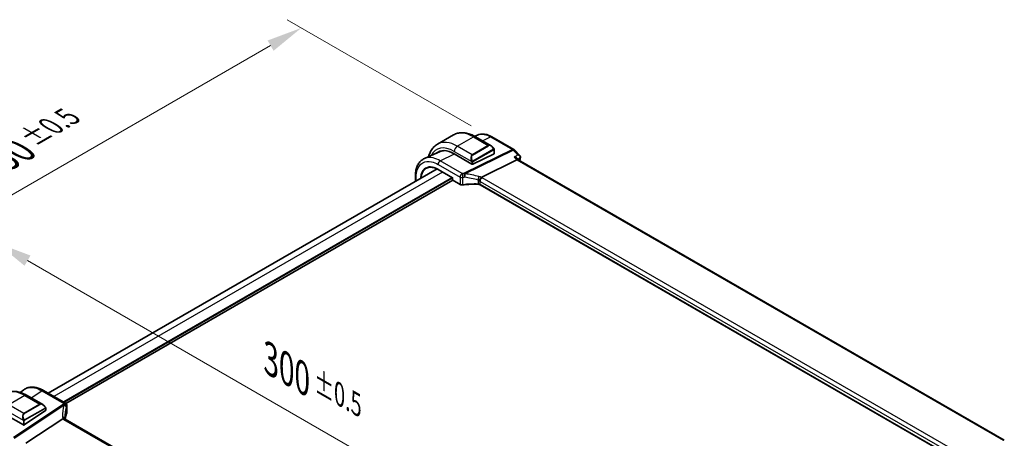
# Model space of a CAD drawing. Units: millimetres. Extents: x 72 to 9887, y 40 to 1445.
# Drawn here: x 397 to 743, y 844 to 991 of the extents above; entities that cross this region are included whole.
import ezdxf

# ---------------------------------------------------------------- set-up
doc = ezdxf.new("R2010")
doc.units = ezdxf.units.MM
doc.header["$LTSCALE"] = 5
doc.layers.get('Defpoints').update_dxf_attribs({"lineweight": 25})
for name, color, linetype, lineweight in [('Dimension (ISO)', 7, 'Continuous', 18), ('Visible (ISO)', 7, 'Continuous', 35), ('Visible Narrow (ISO)', 7, 'Continuous', 25)]:
    doc.layers.add(name, color=color, linetype=linetype, lineweight=lineweight)
doc.styles.add('Note Text (TK)', font='MS PGothic.ttf')
doc.dimstyles.new('Default - Method 1b (TK)', dxfattribs={"dimscale": 5, "dimtxt": 2.5, "dimasz": 2.5, "dimexe": 1, "dimexo": 1.5, "dimgap": 1, "dimtad": 1, "dimtoh": 1, "dimrnd": 1e-08, "dimdsep": 46, "dimtxsty": 'Note Text (TK)', "dimcen": 0.09, "dimdle": 5, "dimclrd": 100, "dimclre": 100, "dimclrt": 7, "dimadec": 1, "dimazin": 1, "dimtfac": 1, "dimtmove": 0, "dimatfit": 3, "dimfxl": 1, "dimtolj": 1, "dimlwd": -1, "dimlwe": -1, "dimarcsym": 0})

# ---------------------------------------------------------------- blocks, each defined once
blk = doc.blocks.new('*D3')
at = {"layer": 'Defpoints', "color": 0, "transparency": 16777216}
for p in [(388.78, 853.32), (600.91, 790.31), (600.91, 730.85)]:
    blk.add_point(p, dxfattribs=at)
at = {"layer": 'Dimension (ISO)', "color": 100, "transparency": 16777216}
for p, q in [((388.78, 861.98), (388.78, 918.56)), ((399.61, 906.53), (590.09, 796.56)), ((600.91, 739.51), (600.91, 796.08))]:
    blk.add_line(p, q, dxfattribs=at)
for points in [[(400.65, 908.34), (398.57, 904.73), (388.78, 912.78)], [(591.13, 798.36), (589.05, 794.76), (600.91, 790.31)]]:
    blk.add_solid(points, dxfattribs=at)
at = {"layer": 'Dimension (ISO)', "color": 7, "transparency": 16777216, "insert": (485.11, 871.78), "char_height": 12.5, "attachment_point": 4, "rotation": 330, "style": 'Note Text (TK)'}
blk.add_mtext('\\A1;{\\H0.816x;\\Q-30;\\W0.816;300{}{\\A0;{\\H1.5x;}{\\A2;\\H0.71x;\\C3;%%p0.5}}{{}}}', dxfattribs=at)
blk = doc.blocks.new('*D5')
at = {"layer": 'Defpoints', "color": 0, "transparency": 16777216}
for p in [(563.08, 949.65), (319.13, 886.37), (386.31, 847.59)]:
    blk.add_point(p, dxfattribs=at)
at = {"layer": 'Dimension (ISO)', "color": 100, "transparency": 16777216}
for p, q in [((555.58, 953.98), (490.91, 991.32)), ((485.08, 982.18), (329.96, 892.62)), ((378.81, 851.92), (314.13, 889.26))]:
    blk.add_line(p, q, dxfattribs=at)
for points in [[(484.04, 983.99), (486.13, 980.38), (495.91, 988.43)], [(328.92, 894.42), (331, 890.82), (319.13, 886.37)]]:
    blk.add_solid(points, dxfattribs=at)
at = {"layer": 'Dimension (ISO)', "color": 7, "transparency": 16777216, "insert": (385.13, 939.08), "char_height": 12.5, "attachment_point": 4, "rotation": 30, "style": 'Note Text (TK)'}
blk.add_mtext('\\A1;{\\H0.816x;\\Q-30;\\W0.816;250{}{\\A0;{\\H1.5x;}{\\A2;\\H0.71x;\\C3;%%p0.5}}{{}}}', dxfattribs=at)

msp = doc.modelspace()

# ---------------------------------------------------------------- linework, layer by layer
at = {"layer": 'Visible (ISO)'}
for p, q in [((543.71, 947.5069), (549.3669, 950.7729)), ((557.8889, 950.7269), (556.8873, 950.2832)), ((557.1169, 950.1537), (562.6308, 946.9703)), ((562.8773, 950.1057), (570.5886, 945.6535)), ((563.7086, 945.5858), (563.7086, 944.164)), ((570.7994, 945.491), (572.6848, 943.586)), ((544.6958, 944.8908), (539.1868, 942.4506)), ((549.6493, 944.1291), (555.8719, 940.5366)), ((556.1547, 940.5223), (563.6501, 944.0925)), ((571.7146, 942.0184), (559.1585, 935.8243)), ((572.1416, 942.0421), (571.6359, 942.553)), ((743.0672, 843.3581), (572.1159, 942.0569)), ((543.6429, 938.8079), (406.9061, 859.8628)), ((544.0338, 938.5968), (549.0949, 935.6748)), ((549.1217, 934.8737), (413.0407, 856.3074)), ((535.986, 936.3669), (535.986, 934.3872)), ((549.1535, 935.7086), (549.0949, 935.6748)), ((549.0949, 935.6748), (549.0949, 934.9737)), ((549.1949, 934.8005), (551.7556, 933.3221)), ((728.6398, 835.1379), (558.7544, 933.2212)), ((397.0178, 860.1709), (398.3225, 861.1226)), ((399.432, 859.1144), (404.946, 855.9309)), ((405.1915, 860.8527), (412.9141, 856.3941)), ((413.4141, 855.528), (413.4141, 852.9821)), ((391.9645, 852.304), (398.1871, 848.7114)), ((405.9652, 853.8103), (398.4699, 848.7257)), ((406.0238, 854.5465), (406.0238, 853.9021)), ((412.0183, 850.8729), (399.0573, 842.3347)), ((582.805, 752.6431), (412.8419, 850.7714))]:
    msp.add_line(p, q, dxfattribs=at)
for centre, radius, start, end in [((570.0886, 944.7875), 1, 44.704656, 60), ((549.2949, 934.9737), 0.2, 180, 240), ((412.4141, 855.528), 1, 0, 60)]:
    msp.add_arc(centre, radius, start, end, dxfattribs=at)
for centre, major_axis, ratio, start_param, end_param in [((549.6493, 934.7701), (-5.7312, 9.9267), 0.57735027, 5.49778714, 6.38872506), ((549.9812, 934.9742), (-5.6557, 9.7277), 0.57936311, 5.99506275, 6.21947891), ((550.0029, 934.9743), (-5.7093, 9.8888), 0.57735027, 6.25216086, 6.38897852), ((563.5086, 944.1741), (-0.1999, 0.014), 0.52498709, 2.39283462, 3.17823278), ((571.5253, 941.2432), (-0.6151, -0.7973), 0.46610431, 3.20409748, 3.90222918), ((556.0133, 940.6039), (0.1999, -0.014), 0.52498709, 3.96363094, 5.53442727), ((405.8238, 853.892), (-0.1997, -0.0166), 0.6252357, 2.30424972, 3.08964788), ((398.3285, 848.8073), (0.1997, 0.0166), 0.6252357, 3.87504604, 5.44584237), ((434.6181, 848.3523), (-21.1051, 7.4554), 0.7665866, 0.2644584, 0.28220238)]:
    msp.add_ellipse(centre, major_axis=major_axis, ratio=ratio, start_param=start_param, end_param=end_param, dxfattribs=at)
for points, knots in [([(549.3669, 950.7729), (549.8119, 951.0298), (550.292, 951.2254), (551.2918, 951.487), (551.811, 951.5532), (552.8642, 951.5648), (553.3982, 951.5105), (554.4673, 951.2943), (555.0026, 951.1326), (556.0665, 950.7129), (556.5952, 950.455), (557.1169, 950.1537)], [0.785398163, 0.785398163, 0.785398163, 0.785398163, 0.942477796, 0.942477796, 1.099557429, 1.099557429, 1.256637061, 1.256637061, 1.413716694, 1.413716694, 1.570796327, 1.570796327, 1.570796327, 1.570796327]), ([(562.8773, 950.1057), (562.5436, 950.2983), (562.206, 950.4654), (561.5269, 950.7432), (561.1855, 950.8539), (560.5031, 951.0132), (560.1622, 951.0617), (559.4874, 951.09), (559.1534, 951.0696), (558.5035, 950.9543), (558.1877, 950.8592), (557.8889, 950.7269)], [-0.785397841, -0.785397841, -0.785397841, -0.785397841, -0.640664455, -0.640664455, -0.495931069, -0.495931069, -0.351197683, -0.351197683, -0.206464298, -0.206464298, -0.061730912, -0.061730912, -0.061730912, -0.061730912]), ([(543.71, 947.5069), (543.2649, 947.2499), (542.8555, 946.9319), (542.1291, 946.1969), (541.8121, 945.7803), (541.2755, 944.8741), (541.0556, 944.3844), (540.7985, 943.6193), (540.7258, 943.3648), (540.6633, 943.1047)], [5.497787144, 5.497787144, 5.497787144, 5.497787144, 5.654866777, 5.654866777, 5.811946409, 5.811946409, 5.969026042, 5.969026042, 6.044425579, 6.044425579, 6.044425579, 6.044425579]), ([(562.6308, 946.9703), (562.6985, 946.9312), (562.7654, 946.8871), (562.8969, 946.7898), (562.9615, 946.7366), (563.0875, 946.622), (563.1489, 946.5607), (563.2676, 946.431), (563.3249, 946.3626), (563.4344, 946.2201), (563.4867, 946.1459), (563.536, 946.0695)], [0.785398163, 0.785398163, 0.785398163, 0.785398163, 0.925335007, 0.925335007, 1.065271851, 1.065271851, 1.205208695, 1.205208695, 1.345145539, 1.345145539, 1.485082383, 1.485082383, 1.485082383, 1.485082383]), ([(563.536, 946.0695), (563.5696, 946.0175), (563.6012, 945.9641), (563.6413, 945.885), (563.6525, 945.8605), (563.6719, 945.8107), (563.6803, 945.7855), (563.6946, 945.7316), (563.6994, 945.7027), (563.7063, 945.6454), (563.7086, 945.6161), (563.7086, 945.5858)], [0, 0, 0, 0, 0.0185613583, 0.0185613583, 0.0266145033, 0.0266145033, 0.0346222694, 0.0346222694, 0.044190828, 0.044190828, 0.0543700691, 0.0543700691, 0.0543700691, 0.0543700691]), ([(535.986, 936.3669), (535.986, 936.9188), (536.0265, 937.4535), (536.1921, 938.476), (536.3173, 938.9639), (536.6564, 939.8791), (536.8704, 940.3064), (537.389, 941.0818), (537.6938, 941.4297), (538.3852, 942.0224), (538.7716, 942.2667), (539.1868, 942.4506)], [-0.7853978, -0.7853978, -0.7853978, -0.7853978, -0.615973924, -0.615973924, -0.446550048, -0.446550048, -0.277126171, -0.277126171, -0.107702295, -0.107702295, 0.061721581, 0.061721581, 0.061721581, 0.061721581]), ([(570.7824, 942.9603), (570.7844, 942.9599), (570.7863, 942.9595), (570.9223, 942.9309), (571.0521, 942.8921), (571.2875, 942.7968), (571.3951, 942.7406), (571.5428, 942.6377), (571.5926, 942.5968), (571.6359, 942.553)], [-0.166669812, -0.166669812, -0.166669812, -0.166669812, -0.16606431, -0.16606431, -0.124050201, -0.124050201, -0.083811669, -0.083811669, -0.060478887, -0.060478887, -0.060478887, -0.060478887]), ([(572.6848, 943.586), (572.7089, 943.5617), (572.7325, 943.5351), (572.7781, 943.4765), (572.8, 943.4444), (572.8402, 943.3736), (572.8585, 943.335), (572.8892, 943.2499), (572.9013, 943.2036), (572.9157, 943.1056), (572.9177, 943.0541), (572.9137, 943.0025)], [-0.0300481516, -0.0300481516, -0.0300481516, -0.0300481516, -0.0240385213, -0.0240385213, -0.018028891, -0.018028891, -0.0120192607, -0.0120192607, -0.0060096303, -0.0060096303, 0, 0, 0, 0]), ([(572.9137, 943.0025), (572.9133, 942.997), (572.9128, 942.9915), (572.9117, 942.9805), (572.9112, 942.9751), (572.9099, 942.9642), (572.9093, 942.9589), (572.9079, 942.9482), (572.9071, 942.9429), (572.9056, 942.9323), (572.9048, 942.927), (572.9039, 942.9218)], [0, 0, 0, 0, 0.00107795299, 0.00107795299, 0.00215590599, 0.00215590599, 0.00323385898, 0.00323385898, 0.00431181198, 0.00431181198, 0.00538976497, 0.00538976497, 0.00538976497, 0.00538976497]), ([(544.0338, 938.5968), (543.8799, 938.6856), (543.7261, 938.7676), (543.42, 938.9174), (543.2677, 938.9852), (542.9654, 939.1062), (542.8154, 939.1594), (542.5188, 939.2511), (542.3722, 939.2896), (542.0832, 939.3516), (541.9408, 939.3752), (541.6611, 939.4076), (541.5238, 939.4163), (541.2551, 939.4191), (541.1237, 939.4131), (540.8674, 939.3867), (540.7425, 939.3662), (540.4998, 939.3111), (540.3819, 939.2763), (540.1537, 939.1929), (540.0433, 939.1443), (539.9368, 939.0887)], [-0.78539812, -0.78539812, -0.78539812, -0.78539812, -0.709321753, -0.709321753, -0.633245386, -0.633245386, -0.55716902, -0.55716902, -0.481092653, -0.481092653, -0.405016286, -0.405016286, -0.328939919, -0.328939919, -0.252863553, -0.252863553, -0.176787186, -0.176787186, -0.100710819, -0.100710819, -0.024634453, -0.024634453, -0.024634453, -0.024634453]), ([(558.4712, 934.522), (558.4715, 934.5232), (558.4717, 934.5243), (558.4945, 934.6245), (558.5281, 934.7356), (558.6145, 934.9686), (558.6666, 935.0885), (558.7826, 935.3203), (558.8449, 935.4298), (558.9728, 935.6266), (559.037, 935.7118), (559.0977, 935.7793)], [-0.156319779, -0.156319779, -0.156319779, -0.156319779, -0.155848142, -0.155848142, -0.116389956, -0.116389956, -0.07708185, -0.07708185, -0.038576496, -0.038576496, 0, 0, 0, 0]), ([(551.7556, 933.3221), (551.8047, 933.2937), (551.8573, 933.269), (551.9678, 933.2266), (552.0258, 933.209), (552.1452, 933.1807), (552.2067, 933.1701), (552.3314, 933.1561), (552.3946, 933.1528), (552.5205, 933.1533), (552.5833, 933.1573), (552.6449, 933.1649)], [0, 0, 0, 0, 0.20740598, 0.20740598, 0.41481196, 0.41481196, 0.62221794, 0.62221794, 0.82962392, 0.82962392, 1.0370299, 1.0370299, 1.0370299, 1.0370299]), ([(558.0223, 933.4069), (557.6603, 933.418), (557.298, 933.4236), (556.5743, 933.4239), (556.2128, 933.4187), (555.4916, 933.3972), (555.1319, 933.381), (554.4152, 933.3377), (554.0583, 933.3107), (553.3484, 933.2458), (552.9954, 933.208), (552.6449, 933.1649)], [0.766662654, 0.766662654, 0.766662654, 0.766662654, 0.820736104, 0.820736104, 0.874809554, 0.874809554, 0.928883004, 0.928883004, 0.982956454, 0.982956454, 1.037029904, 1.037029904, 1.037029904, 1.037029904]), ([(558.0223, 933.4069), (558.0779, 933.4052), (558.1335, 933.4011), (558.2428, 933.3883), (558.2966, 933.3796), (558.4009, 933.3579), (558.4515, 933.3449), (558.5477, 933.3151), (558.5935, 933.2983), (558.6789, 933.2618), (558.7185, 933.242), (558.7544, 933.2212)], [-0.766662654, -0.766662654, -0.766662654, -0.766662654, -0.613330123, -0.613330123, -0.459997592, -0.459997592, -0.306665062, -0.306665062, -0.153332531, -0.153332531, 0, 0, 0, 0]), ([(391.682, 859.7335), (392.1271, 859.9904), (392.6072, 860.1861), (393.607, 860.4476), (394.1262, 860.5138), (395.1794, 860.5254), (395.7134, 860.4711), (396.7825, 860.2549), (397.3178, 860.0932), (398.3817, 859.6735), (398.9103, 859.4156), (399.432, 859.1144)], [5.497787144, 5.497787144, 5.497787144, 5.497787144, 5.654866776, 5.654866776, 5.811946409, 5.811946409, 5.969026042, 5.969026042, 6.126105674, 6.126105674, 6.283185307, 6.283185307, 6.283185307, 6.283185307]), ([(405.1915, 860.8527), (404.7136, 861.1287), (404.2303, 861.3609), (403.262, 861.7287), (402.7768, 861.8643), (401.8148, 862.0282), (401.3376, 862.0565), (400.4068, 861.9951), (399.9531, 861.9051), (399.0941, 861.6027), (398.6893, 861.3902), (398.3225, 861.1226)], [-0.7853978, -0.7853978, -0.7853978, -0.7853978, -0.615973924, -0.615973924, -0.446550048, -0.446550048, -0.277126171, -0.277126171, -0.107702295, -0.107702295, 0.061721581, 0.061721581, 0.061721581, 0.061721581]), ([(404.946, 855.9309), (405.0136, 855.8918), (405.0806, 855.8478), (405.2121, 855.7504), (405.2767, 855.6972), (405.4027, 855.5826), (405.4641, 855.5213), (405.5828, 855.3916), (405.6401, 855.3232), (405.7496, 855.1807), (405.8019, 855.1065), (405.8512, 855.0301)], [0.785398163, 0.785398163, 0.785398163, 0.785398163, 0.925335007, 0.925335007, 1.065271851, 1.065271851, 1.205208695, 1.205208695, 1.345145539, 1.345145539, 1.485082383, 1.485082383, 1.485082383, 1.485082383]), ([(405.8512, 855.0301), (405.8848, 854.9782), (405.9164, 854.9247), (405.9564, 854.8456), (405.9677, 854.8211), (405.9871, 854.7713), (405.9955, 854.7462), (406.0097, 854.6923), (406.0146, 854.6634), (406.0215, 854.606), (406.0238, 854.5768), (406.0238, 854.5465)], [0, 0, 0, 0, 0.0185613677, 0.0185613677, 0.0266145104, 0.0266145104, 0.0346222704, 0.0346222704, 0.0441908302, 0.0441908302, 0.0543700691, 0.0543700691, 0.0543700691, 0.0543700691]), ([(413.3729, 852.7841), (413.2905, 852.5908), (413.2162, 852.3967), (413.084, 852.007), (413.0261, 851.8114), (412.9268, 851.4194), (412.8854, 851.2229), (412.8388, 850.9465), (412.8268, 850.8668), (412.8161, 850.787)], [-1.037029904, -1.037029904, -1.037029904, -1.037029904, -0.986703556, -0.986703556, -0.936377208, -0.936377208, -0.88605086, -0.88605086, -0.865670243, -0.865670243, -0.865670243, -0.865670243]), ([(413.3729, 852.7841), (413.3782, 852.7965), (413.383, 852.8091), (413.3917, 852.8347), (413.3956, 852.8477), (413.4022, 852.874), (413.4051, 852.8873), (413.4096, 852.9141), (413.4113, 852.9276), (413.4136, 852.9548), (413.4141, 852.9684), (413.4141, 852.9821)], [-1.037029904, -1.037029904, -1.037029904, -1.037029904, -0.986703556, -0.986703556, -0.936377208, -0.936377208, -0.88605086, -0.88605086, -0.835724512, -0.835724512, -0.785398163, -0.785398163, -0.785398163, -0.785398163]), ([(412.7532, 850.8344), (412.7317, 850.8544), (412.7075, 850.8721), (412.6102, 850.9279), (412.5233, 850.9508), (412.3247, 850.9591), (412.215, 850.944), (412.1014, 850.9109)], [-0.0915238394, -0.0915238394, -0.0915238394, -0.0915238394, -0.0769987896, -0.0769987896, -0.0386571434, -0.0386571434, 0, 0, 0, 0]), ([(412.8419, 850.7714), (412.8334, 850.7763), (412.8253, 850.7812), (412.8103, 850.7907), (412.8034, 850.7953), (412.7905, 850.8043), (412.7846, 850.8086), (412.7738, 850.8168), (412.769, 850.8207), (412.7603, 850.828), (412.7565, 850.8314), (412.7532, 850.8344)], [0, 0, 0, 0, 0.042895377, 0.042895377, 0.085790754, 0.085790754, 0.128686131, 0.128686131, 0.171581508, 0.171581508, 0.214476885, 0.214476885, 0.214476885, 0.214476885]), ([(412.8025, 850.7959), (412.7948, 850.8157), (412.7881, 850.835), (412.7765, 850.8731), (412.7717, 850.892), (412.7642, 850.928), (412.7614, 850.9451), (412.7576, 850.9777), (412.7566, 850.993), (412.7562, 851.0075)], [-1.371182006, -1.371182006, -1.371182006, -1.371182006, -1.293827348, -1.293827348, -1.211994551, -1.211994551, -1.130161754, -1.130161754, -1.048328957, -1.048328957, -1.048328957, -1.048328957])]:
    msp.add_open_spline(points, degree=3, knots=knots, dxfattribs=at)
for points in [[(572.9039, 942.9218), (572.8379, 942.5201), (572.7727, 942.1178), (572.7083, 941.7149)], [(559.1585, 935.8243), (559.1344, 935.8124), (559.114, 935.7974), (559.0977, 935.7793)], [(412.1014, 850.9109), (412.071, 850.902), (412.0433, 850.8893), (412.0183, 850.8729)]]:
    msp.add_open_spline(points, degree=3, dxfattribs=at)
at = {"layer": 'Visible Narrow (ISO)'}
for p, q in [((550.71, 946.8135), (556.3669, 950.0795)), ((556.3669, 950.0795), (561.6116, 947.0514)), ((559.5863, 948.728), (562.4389, 950.0886)), ((562.4389, 950.0886), (570.1502, 945.6365)), ((555.9547, 943.7854), (550.71, 946.8135)), ((570.1502, 945.6365), (553.175, 937.2624)), ((553.4223, 937.0678), (570.3976, 945.4419)), ((561.6116, 947.0514), (555.9547, 943.7854)), ((556.0547, 943.6799), (561.7116, 946.9459)), ((563.4868, 945.7126), (556.2352, 941.5259)), ((556.2766, 941.3865), (563.5282, 945.5732)), ((563.6501, 945.5042), (563.6501, 944.0925)), ((570.3976, 945.4419), (572.0572, 943.7651)), ((544.7603, 941.6688), (549.771, 944.0589)), ((549.6493, 944.9764), (555.8038, 941.4231)), ((570.7824, 942.9603), (571.7146, 942.0184)), ((571.7146, 942.0184), (742.6678, 843.3186)), ((543.9916, 940.4116), (551.7142, 935.953)), ((543.9924, 938.6883), (549.1535, 935.7086)), ((552.4829, 937.2102), (544.7603, 941.6688)), ((555.8719, 941.1767), (555.8719, 940.5366)), ((556.1547, 940.5223), (556.1547, 941.1767)), ((545.5593, 937.716), (408.8099, 858.7637)), ((548.9535, 935.7564), (412.204, 856.8041)), ((549.0949, 935.5115), (412.4868, 856.6408)), ((536.2789, 934.5563), (536.2789, 935.9587)), ((549.1535, 934.8921), (549.1535, 935.7086)), ((551.7142, 933.4137), (549.1535, 934.8921)), ((551.7142, 935.953), (551.7142, 933.4137)), ((552.6703, 933.2515), (552.6703, 935.802)), ((558.0246, 934.867), (558.0246, 933.4914)), ((729.4448, 837.5417), (559.4818, 935.67)), ((558.713, 934.4127), (728.6761, 836.2845)), ((558.713, 933.3128), (558.713, 934.4127)), ((728.671, 835.1875), (558.713, 933.3128)), ((398.682, 859.0401), (393.0252, 855.7741)), ((398.682, 859.0401), (403.9268, 856.012)), ((400.9237, 858.2532), (404.6299, 860.7645)), ((404.6299, 860.7645), (412.3525, 856.3058)), ((398.2699, 852.7461), (393.0252, 855.7741)), ((412.187, 855.8629), (394.6645, 844.3198)), ((394.9118, 844.1252), (412.4344, 855.6684)), ((403.9268, 856.012), (398.2699, 852.7461)), ((398.3699, 852.6405), (404.0268, 855.9065)), ((413.3826, 855.3843), (413.3826, 852.8338)), ((391.9645, 853.937), (398.1189, 850.3837)), ((405.802, 854.6732), (398.5504, 850.4865)), ((398.5918, 850.3471), (405.8434, 854.5338)), ((405.9652, 854.4648), (405.9652, 853.8103)), ((398.1871, 850.1374), (398.1871, 848.7114)), ((398.4699, 848.7257), (398.4699, 850.1374)), ((412.2803, 850.6831), (582.2433, 752.5549))]:
    msp.add_line(p, q, dxfattribs=at)
for centre, major_axis, ratio, start_param, end_param in [((556.3669, 938.6485), (-7, 12.1244), 0.57735027, 5.49778714, 6.28318531), ((556.3669, 948.8547), (0.75, 1.299), 0.57735027, 0, 0.78539816), ((562.3773, 949.2397), (0.5, 0.866), 0.57735027, 0, 0.6981317), ((549.6493, 934.7701), (-6.25, 10.8253), 0.57735027, 5.49778714, 6.66277378), ((550.71, 935.3825), (-7, 12.1244), 0.57735027, 5.49778714, 6.28318531), ((550.71, 945.5887), (-0.75, -1.299), 0.57735027, 3.92699082, 5.49778714), ((562.5308, 945.2959), (-0.8749, 1.7792), 0.61689303, 5.53890301, 6.32430117), ((561.6116, 946.8881), (-0.1, 0.1732), 0.57735027, 4.71238898, 5.49778714), ((562.6308, 945.3537), (-0.9192, 1.5922), 0.57735027, 4.79810292, 6.28318531), ((563.368, 945.961), (0.168, 0.1085), 0.03501395, 5.32700046, 6.28318531), ((563.3868, 945.6548), (-0.1, 0.1732), 0.57735027, 3.92699082, 4.71238898), ((563.5086, 945.5858), (0.2, 0), 0.57735027, 5.49778714, 6.28318531), ((570.0886, 944.7875), (0.5, 0.866), 0.57735027, 0, 0.6981317), ((570.0886, 944.7875), (0.4424, -0.8968), 0.63451808, 2.03775062, 2.39514131), ((570.0886, 944.7875), (0.7107, 0.7035), 0.33786869, 0, 0.82314136), ((556.874, 942.03), (-0.8749, 1.7792), 0.61689303, 0.04111586, 1.52619825), ((556.974, 942.0877), (-0.9192, 1.5922), 0.57735027, 0, 1.48508238), ((555.8794, 941.6375), (0.1779, 0.0913), 0.03501395, 0.95618485, 2.46640942), ((555.9547, 943.6221), (-0.1, 0.1732), 0.57735027, 4.71238898, 5.49778714), ((832.1841, 741.0656), (186.156, -322.4317), 0.57735027, 3.75534484, 3.75895682), ((572.4105, 943.0029), (0.4934, -0.0811), 0.66748003, 5.68693133, 6.28318531), ((572.4152, 943.0412), (0.4985, -0.0386), 0.72831172, 5.62703762, 6.28318531), ((544.6987, 940.8199), (-0.5, -0.866), 0.57735027, 3.83972435, 5.49778714), ((544.1338, 938.77), (-0.1, -0.1732), 0.57735027, 5.49778714, 6.28318531), ((556.0133, 941.2584), (-0.2, 0), 0.57735027, 0.78539816, 2.35619449), ((556.1352, 941.4681), (0.1, -0.1732), 0.57735027, 0.78539816, 1.57079633), ((536.986, 936.3669), (-1, 0), 0.57735027, 6.28318513, 7.06858347), ((549.2949, 934.9737), (-0.2, 0), 0.57735027, 0, 0.78539816), ((549.2949, 934.9737), (-0.1, -0.1732), 0.57735027, 5.49778714, 6.28318531), ((552.4213, 936.3612), (-0.5, -0.866), 0.57735027, 3.83972435, 5.49778714), ((552.4213, 936.3612), (1, 0), 0.57735027, 3.92699082, 4.96402072), ((557.7116, 926.2309), (-20.9859, 1.4653), 0.52498709, 4.9667731, 5.00066085), ((552.4213, 936.3612), (0.0846, -0.9964), 0.24608338, 0.95423593, 2.56938985), ((557.65, 925.3819), (19.9855, -1.4597), 0.52228987, 1.82666896, 1.8605567), ((553.1134, 936.4134), (-0.4424, 0.8968), 0.63451808, 5.17934328, 5.53673397), ((553.1134, 936.4134), (-0.0659, 0.9978), 0.21838189, 4.09766892, 5.71534219), ((553.1134, 936.4134), (0.1061, 0.9944), 0.32571458, 4.14479711, 5.46490753), ((557.65, 920.0153), (-18.8417, 10.3681), 0.64694387, 5.03566061, 5.27214012), ((557.9589, 920.6697), (-19.8982, 10.3483), 0.64867304, 5.01901441, 5.25549392), ((558.0434, 935.4443), (0.2735, 0.9619), 0.16884483, 4.11756061, 5.50748466), ((558.0059, 933.9748), (-0.8485, 0.9366), 0.56508147, 4.78611008, 5.25135187), ((558.3149, 934.6292), (-1.8951, 0.9856), 0.64867304, 4.63559003, 5.01901441), ((559.4201, 934.821), (0.5, 0.866), 0.57735027, 0.6981317, 2.35619449), ((558.0675, 934.9963), (-1.9987, 0.1396), 0.52498709, 3.96363094, 4.1720638), ((551.8556, 933.4953), (-0.1, -0.1732), 0.57735027, 5.49778714, 6.28318531), ((552.4213, 933.7991), (-0.9999, 0.0235), 0.56100804, 0.79860416, 1.83563406), ((552.6205, 933.3634), (0.0244, -0.1985), 0.22055245, 0, 0.94542803), ((557.65, 922.3612), (-19.9973, 0.5902), 0.55665259, 4.71008096, 4.98044821), ((558.0284, 933.6068), (-0.0061, -0.1999), 0.00130944, 5.32811568, 6.28318538), ((558.0059, 932.9388), (-0.9998, 0.0348), 0.55269048, 3.94624835, 4.71291101), ((558.0059, 934.1474), (0.9981, -0.1299), 0.47014434, 0.84652291, 1.14794379), ((558.8544, 933.3944), (-0.1, -0.1732), 0.57735027, 5.49778714, 6.28318531), ((398.682, 847.6091), (-7, 12.1244), 0.57735027, 5.49778714, 6.28318531), ((398.682, 857.8153), (0.75, 1.299), 0.57735027, 0, 0.78539816), ((404.6915, 859.9867), (0.5, 0.866), 0.57735027, 0, 0.87266463), ((404.846, 854.2566), (-0.8749, 1.7792), 0.61689303, 5.53890301, 6.32430117), ((403.9268, 855.8487), (-0.1, 0.1732), 0.57735027, 4.71238898, 5.49778714), ((404.946, 854.3143), (-0.9192, 1.5922), 0.57735027, 4.79810292, 6.28318531), ((432.9385, 848.4891), (-19.6145, 9.5483), 0.78563302, 0.14753661, 0.38401611), ((432.6912, 854.0503), (20.9717, 1.7439), 0.6252357, 2.83801614, 2.87190388), ((412.2487, 855.0851), (0.945, -0.3272), 0.75258244, 0.27117178, 1.88884505), ((412.2487, 855.0851), (0.5501, -0.8351), 0.51564485, 1.96586823, 2.32325892), ((412.4141, 855.528), (0.5, 0.866), 0.57735027, 0, 0.87266463), ((412.4141, 855.528), (0.9281, -0.3723), 0.74518702, 0.30978754, 1.92494147), ((412.2487, 855.0851), (0.9648, -0.2629), 0.61173116, 0.22486237, 1.54497279), ((432.7528, 853.2725), (-19.9698, -1.7522), 0.62746741, 5.97655248, 6.01044022), ((412.4141, 855.528), (1, 0), 0.57735027, 6.03155357, 6.28318531), ((399.1892, 850.9906), (-0.8749, 1.7792), 0.61689303, 0.04111586, 1.52619825), ((399.2892, 851.0483), (-0.9192, 1.5922), 0.57735027, 0, 1.48508238), ((398.2699, 852.5828), (-0.1, 0.1732), 0.57735027, 4.71238898, 5.49778714), ((405.6832, 854.9217), (0.168, 0.1085), 0.03501395, 5.32700046, 6.28318531), ((405.702, 854.6155), (-0.1, 0.1732), 0.57735027, 3.92699082, 4.71238898), ((405.8238, 854.5465), (0.2, 0), 0.57735027, 5.49778714, 6.28318531), ((432.7528, 847.9059), (18.4326, -9.8313), 0.78945484, 3.32238222, 3.54012622), ((432.7528, 850.2518), (19.9964, 0.6333), 0.59732818, 2.8710455, 3.04379971), ((413.1889, 852.8625), (0.184, -0.0785), 0.77307675, 0, 0.32625388), ((412.4141, 852.9659), (0.9999, 0.0249), 0.59324129, 6.01678667, 6.26841841), ((398.1946, 850.5981), (0.1779, 0.0913), 0.03501395, 0.95618485, 2.46640942), ((398.3285, 850.219), (-0.2, 0), 0.57735027, 0.78539816, 2.35619449), ((398.4504, 850.4288), (0.1, -0.1732), 0.57735027, 0.78539816, 1.57079633), ((411.7565, 850.9855), (0.9998, 0.022), 0.59074482, 0, 1.37096472), ((413.9418, 851.2754), (-1.868, 0.9094), 0.78563302, 0.38401611, 0.76744049), ((413.6945, 851.6425), (1.9973, 0.1661), 0.6252357, 3.66661319, 3.87504604), ((412.3419, 849.9053), (0.5, 0.866), 0.57735027, 0, 0.87266463)]:
    msp.add_ellipse(centre, major_axis=major_axis, ratio=ratio, start_param=start_param, end_param=end_param, dxfattribs=at)
for points, knots in [([(557.889, 950.7266), (558.5581, 951.022), (559.3426, 951.0996), (560.9086, 950.8231), (561.6737, 950.5304), (562.4389, 950.0886)], [0.06173085, 0.06173085, 0.06173085, 0.06173085, 0.451320232, 0.451320232, 0.785397779, 0.785397779, 0.785397779, 0.785397779]), ([(563.468, 946.0188), (563.5198, 945.9385), (563.5696, 945.7829), (563.5185, 945.7344), (563.5098, 945.7262), (563.4983, 945.7192), (563.4868, 945.7126)], [0, 0, 0, 0, 0.85463413, 0.85463413, 0.85463413, 1, 1, 1, 1]), ([(563.5282, 945.5732), (563.577, 945.6014), (563.6418, 945.5908), (563.6488, 945.534), (563.65, 945.5242), (563.6501, 945.5139), (563.6501, 945.5042)], [0, 0, 0, 0, 0.8529857, 0.8529857, 0.8529857, 1, 1, 1, 1]), ([(544.7603, 941.6688), (543.9185, 942.1548), (543.0769, 942.4938), (541.1371, 942.9208), (540.0781, 942.8438), (539.1869, 942.4504)], [-0.785397778, -0.785397778, -0.785397778, -0.785397778, -0.485399211, -0.485399211, -0.061721548, -0.061721548, -0.061721548, -0.061721548]), ([(556.2352, 941.5259), (556.1804, 941.4942), (556.1059, 941.5164), (556.0437, 941.5932), (556.0161, 941.6272), (555.9951, 941.6647), (555.9794, 941.6952)], [0, 0, 0, 0, 0.6929293, 0.6929293, 0.6929293, 1, 1, 1, 1]), ([(572.0572, 943.7651), (572.0381, 943.753), (572.019, 943.7409), (571.9998, 943.7289), (571.594, 943.4727), (571.1882, 943.2165), (570.7824, 942.9603)], [0.192567428, 0.192567428, 0.192567428, 0.192567428, 0.20162661, 0.20162661, 0.20162661, 0.393854475, 0.393854475, 0.393854475, 0.393854475]), ([(571.9372, 942.2486), (572.107, 942.3558), (572.2767, 942.463), (572.4465, 942.5702), (572.562, 942.6432), (572.6775, 942.7161), (572.793, 942.7891)], [-0.282048226, -0.282048226, -0.282048226, -0.282048226, -0.20162661, -0.20162661, -0.20162661, -0.146914058, -0.146914058, -0.146914058, -0.146914058]), ([(572.6848, 943.586), (572.6244, 943.647), (572.543, 943.691), (572.334, 943.7569), (572.1999, 943.771), (572.0572, 943.7651)], [0.0300481516, 0.0300481516, 0.0300481516, 0.0300481516, 0.0538770537, 0.0538770537, 0.0833897982, 0.0833897982, 0.0833897982, 0.0833897982]), ([(572.0572, 943.7651), (572.2018, 943.6994), (572.3379, 943.6132), (572.5507, 943.424), (572.6338, 943.3272), (572.743, 943.1373), (572.7773, 943.0489), (572.8005, 942.9017), (572.8014, 942.8442), (572.793, 942.7891)], [-0.0833897982, -0.0833897982, -0.0833897982, -0.0833897982, -0.0538770537, -0.0538770537, -0.0299316965, -0.0299316965, -0.011512191, -0.011512191, 0, 0, 0, 0]), ([(572.793, 942.7891), (572.7926, 942.7829), (572.7919, 942.7767), (572.7904, 942.7639), (572.7894, 942.7575), (572.7884, 942.7509)], [0, 0, 0, 0, 0.00269488249, 0.00269488249, 0.00538976497, 0.00538976497, 0.00538976497, 0.00538976497]), ([(536.2789, 935.9587), (536.2789, 936.8609), (536.3985, 937.6941), (537.007, 939.5827), (537.6776, 940.466), (539.4447, 941.4643), (540.5334, 941.5893), (542.4491, 941.1675), (543.2203, 940.8569), (543.9916, 940.4116)], [-0.78539778, -0.78539778, -0.78539778, -0.78539778, -0.48145277, -0.48145277, 0.0054014, 0.0054014, 0.48539921, 0.48539921, 0.78539778, 0.78539778, 0.78539778, 0.78539778]), ([(543.9924, 938.6883), (543.3227, 939.075), (542.653, 939.3356), (541.0978, 939.6326), (540.2518, 939.5128), (538.8694, 938.6973), (538.3429, 937.9872), (537.893, 936.5673), (537.8017, 936.0155), (537.7774, 935.4214)], [-0.78539812, -0.78539812, -0.78539812, -0.78539812, -0.46244975, -0.46244975, 0.00539812, 0.00539812, 0.48539812, 0.48539812, 0.7396004, 0.7396004, 0.7396004, 0.7396004]), ([(538.0644, 935.587), (538.0976, 936.1009), (538.1835, 936.5799), (538.6078, 937.9187), (539.1222, 938.6127), (539.8492, 939.0415), (539.8927, 939.0657), (539.9368, 939.0886)], [-0.713753322, -0.713753322, -0.713753322, -0.713753322, -0.485398121, -0.485398121, -0.005398121, -0.005398121, 0.024634453, 0.024634453, 0.024634453, 0.024634453]), ([(556.1547, 941.1767), (556.1547, 941.2331), (556.1972, 941.3314), (556.2503, 941.3699), (556.2594, 941.3764), (556.2683, 941.3817), (556.2766, 941.3865)], [0, 0, 0, 0, 0.85402875, 0.85402875, 0.85402875, 1, 1, 1, 1]), ([(398.3227, 861.1224), (398.4272, 861.1988), (398.5351, 861.2699), (399.6069, 861.9022), (400.8076, 862.054), (402.9245, 861.5984), (403.7772, 861.2569), (404.6299, 860.7645)], [-0.061721549, -0.061721549, -0.061721549, -0.061721549, -0.005401401, -0.005401401, 0.481452774, 0.481452774, 0.785397744, 0.785397744, 0.785397744, 0.785397744]), ([(405.7832, 854.9794), (405.835, 854.8992), (405.8848, 854.7435), (405.8337, 854.6951), (405.825, 854.6868), (405.8134, 854.6798), (405.802, 854.6732)], [0, 0, 0, 0, 0.85463413, 0.85463413, 0.85463413, 1, 1, 1, 1]), ([(405.8434, 854.5338), (405.8921, 854.562), (405.957, 854.5514), (405.964, 854.4946), (405.9652, 854.4848), (405.9652, 854.4745), (405.9652, 854.4648)], [0, 0, 0, 0, 0.8529857, 0.8529857, 0.8529857, 1, 1, 1, 1]), ([(398.5504, 850.4865), (398.4956, 850.4549), (398.4211, 850.477), (398.3589, 850.5538), (398.3313, 850.5878), (398.3103, 850.6253), (398.2946, 850.6559)], [0, 0, 0, 0, 0.6929293, 0.6929293, 0.6929293, 1, 1, 1, 1]), ([(398.4699, 850.1374), (398.4699, 850.1938), (398.5124, 850.2921), (398.5655, 850.3305), (398.5745, 850.3371), (398.5834, 850.3423), (398.5918, 850.3471)], [0, 0, 0, 0, 0.85402875, 0.85402875, 0.85402875, 1, 1, 1, 1])]:
    msp.add_open_spline(points, degree=3, knots=knots, dxfattribs=at)
for points in [[(555.7385, 941.5701), (555.7453, 941.5554), (555.7975, 941.4378), (555.8038, 941.4231)], [(555.8038, 941.4231), (555.818, 941.3896), (555.8719, 941.2069), (555.8719, 941.1767)], [(398.0537, 850.5308), (398.0604, 850.516), (398.1127, 850.3984), (398.1189, 850.3837)], [(398.1189, 850.3837), (398.1332, 850.3503), (398.1871, 850.1675), (398.1871, 850.1374)]]:
    msp.add_open_spline(points, degree=3, dxfattribs=at)

# ---------------------------------------------------------------- dimensions: what is measured, and where the dimension line sits
at = {"layer": 'Dimension (ISO)', "color": 100}
for base, p1, p2, angle, picture, middle in [((319.1326, 886.3694), (563.0844, 949.6479), (386.3077, 847.5858), 30, '*D5', (407.5209, 937.4005)), ((600.9146, 790.31), (388.7826, 853.3246), (600.9146, 730.8501), 150, '*D3', (494.8486, 851.5472))]:
    dim = msp.add_linear_dim(base=base, p1=p1, p2=p2, angle=angle, text='{\\H0.816x;\\Q-30;\\W0.816;<>{}{\\A0;{\\H1.5x;}{\\A2;\\H0.71x;\\C3;%%p0.5}}{{}}}', dimstyle='Default - Method 1b (TK)', override={"dimtoh": 0, "dimlfac": 1.224745, "dimpost": '', "dimtp": 0.5, "dimtm": 0.5, "dimtdec": 2, "dimtofl": 0, "dimatfit": 1, "dimtzin": 8}, dxfattribs=at)
    dim.commit()
    dim.dimension.update_dxf_attribs({"geometry": picture, "text_midpoint": middle, "dimtype": 160})

doc.saveas('drawing.dxf')
